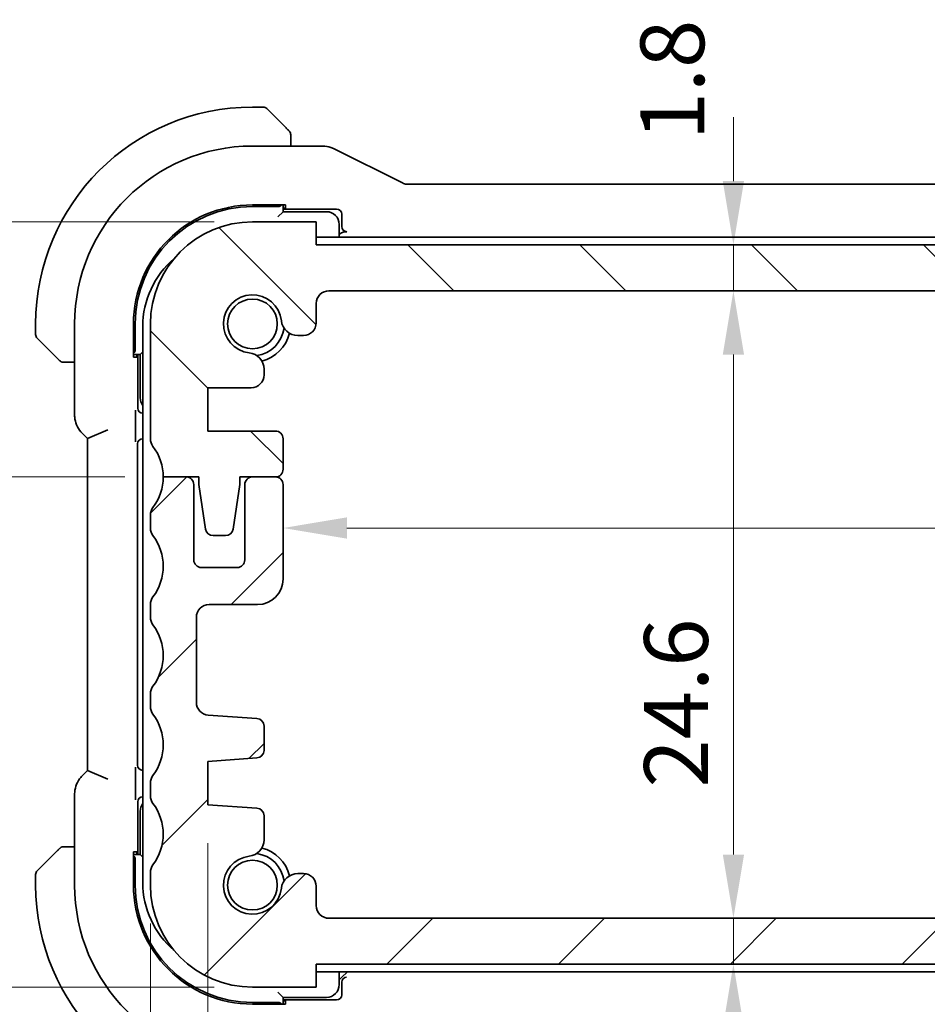
# Model space of a CAD drawing. Units: millimetres. Extents: x 14 to 2596, y 8 to 430.
# Drawn here: x 621 to 656, y 67 to 106 of the extents above; entities that cross this region are included whole.
import ezdxf

# ---------------------------------------------------------------- set-up
doc = ezdxf.new("R2010")
doc.units = ezdxf.units.MM
doc.layers.get('Defpoints').update_dxf_attribs({"lineweight": 25})
for name, color, linetype, lineweight in [('Dimension (ISO)', 7, 'Continuous', 18), ('Hatch (ISO)', 1, 'Continuous', 18), ('Visible (ISO)', 7, 'Continuous', 35)]:
    doc.layers.add(name, color=color, linetype=linetype, lineweight=lineweight)
doc.styles.add('Note Text (TK)', font='txt')
doc.dimstyles.new('Default - Method 1b (TK)', dxfattribs={"dimtxt": 2.5, "dimasz": 2.5, "dimexe": 1, "dimexo": 1.5, "dimgap": 1, "dimtad": 1, "dimtoh": 1, "dimrnd": 1e-08, "dimdsep": 46, "dimtxsty": 'Note Text (TK)', "dimcen": 0.09, "dimdle": 5, "dimclrd": 100, "dimclre": 100, "dimclrt": 7, "dimadec": 1, "dimazin": 1, "dimtfac": 1, "dimtmove": 0, "dimatfit": 3, "dimfxl": 1, "dimtolj": 1, "dimlwd": -1, "dimlwe": -1, "dimarcsym": 0})

# ---------------------------------------------------------------- blocks, each defined once
blk = doc.blocks.new('*D25')
at = {"layer": 'Defpoints', "color": 0}
for p in [(632.409, 68.146), (699.409, 68.146), (632.409, 50.146)]:
    blk.add_point(p, dxfattribs=at)
at = {"layer": 'Dimension (ISO)', "color": 100}
for p, q in [((632.409, 66.646), (632.409, 49.146)), ((699.409, 66.646), (699.409, 49.146)), ((696.909, 50.146), (634.909, 50.146))]:
    blk.add_line(p, q, dxfattribs=at)
for points in [[(634.909, 50.562), (634.909, 49.729), (632.409, 50.146)], [(696.909, 50.562), (696.909, 49.729), (699.409, 50.146)]]:
    blk.add_solid(points, dxfattribs=at)
at = {"layer": 'Dimension (ISO)', "color": 7, "insert": (664.304, 52.396), "char_height": 2.5, "attachment_point": 4, "style": 'Note Text (TK)'}
blk.add_mtext('\\A1;67', dxfattribs=at)
blk = doc.blocks.new('*D26')
at = {"layer": 'Defpoints', "color": 0}
for p in [(628.159, 75.296), (703.659, 75.296), (703.659, 40.89)]:
    blk.add_point(p, dxfattribs=at)
at = {"layer": 'Dimension (ISO)', "color": 100}
for p, q in [((628.159, 73.796), (628.159, 39.89)), ((703.659, 73.796), (703.659, 39.89)), ((630.659, 40.89), (701.159, 40.89))]:
    blk.add_line(p, q, dxfattribs=at)
for points in [[(630.659, 41.307), (630.659, 40.473), (628.159, 40.89)], [(701.159, 41.307), (701.159, 40.473), (703.659, 40.89)]]:
    blk.add_solid(points, dxfattribs=at)
at = {"layer": 'Dimension (ISO)', "color": 7, "insert": (663.025, 43.14), "char_height": 2.5, "attachment_point": 4, "style": 'Note Text (TK)'}
blk.add_mtext('\\A1;75.5', dxfattribs=at)
blk = doc.blocks.new('*D27')
at = {"layer": 'Defpoints', "color": 0}
for p in [(625.909, 72.146), (705.909, 72.146), (705.909, 31.125)]:
    blk.add_point(p, dxfattribs=at)
at = {"layer": 'Dimension (ISO)', "color": 100}
for p, q in [((625.909, 70.646), (625.909, 30.125)), ((705.909, 70.646), (705.909, 30.125)), ((628.409, 31.125), (703.409, 31.125))]:
    blk.add_line(p, q, dxfattribs=at)
for points in [[(628.409, 31.542), (628.409, 30.709), (625.909, 31.125)], [(703.409, 31.542), (703.409, 30.709), (705.909, 31.125)]]:
    blk.add_solid(points, dxfattribs=at)
at = {"layer": 'Dimension (ISO)', "color": 7, "insert": (664.24, 33.375), "char_height": 2.5, "attachment_point": 4, "style": 'Note Text (TK)'}
blk.add_mtext('\\A1;80', dxfattribs=at)
blk = doc.blocks.new('*D28')
at = {"layer": 'Defpoints', "color": 0}
for p in [(608.757, 98.146), (629.909, 98.146), (626.409, 88.146)]:
    blk.add_point(p, dxfattribs=at)
at = {"layer": 'Dimension (ISO)', "color": 100}
for p, q in [((628.409, 98.146), (607.757, 98.146)), ((608.757, 90.646), (608.757, 95.646)), ((624.909, 88.146), (607.757, 88.146))]:
    blk.add_line(p, q, dxfattribs=at)
for points in [[(608.34, 95.646), (609.173, 95.646), (608.757, 98.146)], [(608.34, 90.646), (609.173, 90.646), (608.757, 88.146)]]:
    blk.add_solid(points, dxfattribs=at)
at = {"layer": 'Dimension (ISO)', "color": 7, "insert": (606.507, 91.583), "char_height": 2.5, "attachment_point": 4, "rotation": 90, "style": 'Note Text (TK)'}
blk.add_mtext('\\A1;10', dxfattribs=at)
blk = doc.blocks.new('*D29')
at = {"layer": 'Defpoints', "color": 0}
for p in [(626.409, 88.146), (608.757, 68.146), (629.909, 68.146)]:
    blk.add_point(p, dxfattribs=at)
at = {"layer": 'Dimension (ISO)', "color": 100}
for p, q in [((624.909, 88.146), (607.757, 88.146)), ((608.757, 85.646), (608.757, 70.646)), ((628.409, 68.146), (607.757, 68.146))]:
    blk.add_line(p, q, dxfattribs=at)
for points in [[(608.34, 85.646), (609.173, 85.646), (608.757, 88.146)], [(608.34, 70.646), (609.173, 70.646), (608.757, 68.146)]]:
    blk.add_solid(points, dxfattribs=at)
at = {"layer": 'Dimension (ISO)', "color": 7, "insert": (606.507, 76.484), "char_height": 2.5, "attachment_point": 4, "rotation": 90, "style": 'Note Text (TK)'}
blk.add_mtext('\\A1;20', dxfattribs=at)
blk = doc.blocks.new('*D30')
at = {"layer": 'Defpoints', "color": 0}
for p in [(597.643, 98.146), (629.909, 98.146), (629.909, 68.146)]:
    blk.add_point(p, dxfattribs=at)
at = {"layer": 'Dimension (ISO)', "color": 100}
for p, q in [((628.409, 98.146), (596.643, 98.146)), ((597.643, 70.646), (597.643, 95.646)), ((628.409, 68.146), (596.643, 68.146))]:
    blk.add_line(p, q, dxfattribs=at)
for points in [[(597.227, 95.646), (598.06, 95.646), (597.643, 98.146)], [(597.227, 70.646), (598.06, 70.646), (597.643, 68.146)]]:
    blk.add_solid(points, dxfattribs=at)
at = {"layer": 'Dimension (ISO)', "color": 7, "insert": (595.393, 81.484), "char_height": 2.5, "attachment_point": 4, "rotation": 90, "style": 'Note Text (TK)'}
blk.add_mtext('\\A1;30', dxfattribs=at)
blk = doc.blocks.new('*D35')
at = {"layer": 'Defpoints', "color": 0}
for p in [(632.409, 97.246), (648.765, 97.246), (632.909, 95.446)]:
    blk.add_point(p, dxfattribs=at)
at = {"layer": 'Dimension (ISO)', "color": 100}
for p, q in [((648.765, 99.746), (648.765, 102.246)), ((633.909, 97.246), (649.765, 97.246)), ((648.765, 95.446), (648.765, 97.246)), ((634.409, 95.446), (649.765, 95.446)), ((648.765, 92.946), (648.765, 90.446))]:
    blk.add_line(p, q, dxfattribs=at)
for points in [[(648.349, 99.746), (649.182, 99.746), (648.765, 97.246)], [(648.349, 92.946), (649.182, 92.946), (648.765, 95.446)]]:
    blk.add_solid(points, dxfattribs=at)
at = {"layer": 'Dimension (ISO)', "color": 7, "insert": (646.37, 101.337), "char_height": 2.5, "attachment_point": 4, "rotation": 90, "style": 'Note Text (TK)'}
blk.add_mtext('\\A1;1.8', dxfattribs=at)
blk = doc.blocks.new('*D36')
at = {"layer": 'Defpoints', "color": 0}
for p in [(632.909, 95.446), (632.909, 70.846), (648.765, 70.846)]:
    blk.add_point(p, dxfattribs=at)
at = {"layer": 'Dimension (ISO)', "color": 100}
for p, q in [((634.409, 95.446), (649.765, 95.446)), ((648.765, 92.946), (648.765, 73.346)), ((634.409, 70.846), (649.765, 70.846))]:
    blk.add_line(p, q, dxfattribs=at)
for points in [[(648.349, 92.946), (649.182, 92.946), (648.765, 95.446)], [(648.349, 73.346), (649.182, 73.346), (648.765, 70.846)]]:
    blk.add_solid(points, dxfattribs=at)
at = {"layer": 'Dimension (ISO)', "color": 7, "insert": (646.515, 75.972), "char_height": 2.5, "attachment_point": 4, "rotation": 90, "style": 'Note Text (TK)'}
blk.add_mtext('\\A1;24.6', dxfattribs=at)
blk = doc.blocks.new('*D37')
at = {"layer": 'Defpoints', "color": 0}
for p in [(632.909, 70.846), (632.409, 69.046), (648.765, 69.046)]:
    blk.add_point(p, dxfattribs=at)
at = {"layer": 'Dimension (ISO)', "color": 100}
for p, q in [((648.765, 73.346), (648.765, 75.846)), ((648.765, 70.846), (648.765, 69.046)), ((633.909, 69.046), (649.765, 69.046)), ((648.765, 66.546), (648.765, 64.046))]:
    blk.add_line(p, q, dxfattribs=at)
for points in [[(648.349, 73.346), (649.182, 73.346), (648.765, 70.846)], [(648.349, 66.546), (649.182, 66.546), (648.765, 69.046)]]:
    blk.add_solid(points, dxfattribs=at)
at = {"layer": 'Dimension (ISO)', "color": 7, "insert": (646.357, 60.917), "char_height": 2.5, "attachment_point": 4, "rotation": 90, "style": 'Note Text (TK)'}
blk.add_mtext('\\A1;1.8', dxfattribs=at)
blk = doc.blocks.new('*D44')
at = {"layer": 'Defpoints', "color": 0}
for p in [(700.709, 86.145), (631.109, 85.996), (700.709, 85.996)]:
    blk.add_point(p, dxfattribs=at)
at = {"layer": 'Dimension (ISO)', "color": 100}
blk.add_line((633.609, 86.145), (698.209, 86.145), dxfattribs=at)
for points in [[(633.609, 86.562), (633.609, 85.728), (631.109, 86.145)], [(698.209, 86.562), (698.209, 85.728), (700.709, 86.145)]]:
    blk.add_solid(points, dxfattribs=at)
at = {"layer": 'Dimension (ISO)', "color": 7, "insert": (663.011, 88.395), "char_height": 2.5, "attachment_point": 4, "style": 'Note Text (TK)'}
blk.add_mtext('\\A1;69.6', dxfattribs=at)

msp = doc.modelspace()

# ---------------------------------------------------------------- hatches: boundary and pattern name
at = {"layer": 'Hatch (ISO)'}
h = msp.add_hatch(dxfattribs=at)
h.set_pattern_fill('ANSI31', color=256, scale=38.1, angle=90.00021, style=0)
h.set_pattern_definition([(135.0002, (393.75, -4), (-3.367584, -3.36761), [])])
edge = h.paths.add_edge_path()
edge.add_line((699.4089, 97.2459), (632.4089, 97.2459))
edge.add_line((632.4089, 97.2459), (632.4089, 98.1459))
edge.add_line((632.4089, 98.1459), (629.9089, 98.1459))
edge.add_ellipse((629.9089, 94.1459), major_axis=(0, 4), ratio=1, start_angle=0, end_angle=90)
edge.add_line((625.9089, 94.1459), (625.9089, 89.6459))
edge.add_ellipse((626.4089, 89.6459), major_axis=(-0.5, 0), ratio=1, start_angle=0, end_angle=36.8699)
edge.add_ellipse((624.4089, 88.1459), major_axis=(1.6, 1.2), ratio=1, start_angle=323.13114, end_angle=360, ccw=False)
edge.add_ellipse((624.409, 88.1459), major_axis=(1.9999, 0), ratio=1, start_angle=359.99896, end_angle=360, ccw=False)
edge.add_line((626.4089, 88.1459), (627.3136, 88.1459))
edge.add_line((627.3136, 88.1459), (627.8089, 88.1459))
edge.add_line((627.8089, 88.1459), (627.8089, 87.8459))
edge.add_line((627.8089, 87.8459), (628.0706, 86.1014))
edge.add_ellipse((628.3673, 86.1459), major_axis=(-0.2967, -0.0445), ratio=1, start_angle=0, end_angle=81.46923)
edge.add_line((628.3673, 85.8459), (628.8506, 85.8459))
edge.add_ellipse((628.8506, 86.1459), major_axis=(0, -0.3), ratio=1, start_angle=0, end_angle=81.46923)
edge.add_line((629.1473, 86.1014), (629.4089, 87.8459))
edge.add_line((629.4089, 87.8459), (629.4089, 88.1459))
edge.add_line((629.4089, 88.1459), (629.9043, 88.1459))
edge.add_line((629.9043, 88.1459), (630.8089, 88.1459))
edge.add_ellipse((630.8089, 88.4459), major_axis=(0, -0.3), ratio=1, start_angle=0, end_angle=0.62895)
edge.add_ellipse((630.8089, 88.4459), major_axis=(0.0033, -0.3), ratio=1, start_angle=0, end_angle=89.37105)
edge.add_line((631.1089, 88.4459), (631.1089, 89.6456))
edge.add_ellipse((630.8089, 89.6456), major_axis=(0.3, 0), ratio=1, start_angle=0, end_angle=89.99899)
edge.add_line((630.8089, 89.9456), (628.1589, 89.9456))
edge.add_line((628.1589, 89.9456), (628.1589, 91.6456))
edge.add_line((628.1589, 91.6456), (629.8627, 91.6456))
edge.add_ellipse((629.8627, 92.1456), major_axis=(0, -0.5), ratio=1, start_angle=0, end_angle=90)
edge.add_line((630.3627, 92.1456), (630.3627, 92.2656))
edge.add_line((630.3627, 92.2656), (630.3627, 92.3667))
edge.add_ellipse((629.7127, 92.3667), major_axis=(0.65, 0), ratio=1, start_angle=0, end_angle=83.70755)
edge.add_ellipse((629.9089, 94.1459), major_axis=(-0.1249, -1.1331), ratio=1, start_angle=102.5849, end_angle=360, ccw=False)
edge.add_ellipse((631.6882, 94.3421), major_axis=(-0.6461, -0.0712), ratio=1, start_angle=0, end_angle=83.70755)
edge.add_line((631.6882, 93.6921), (631.9089, 93.6921))
edge.add_ellipse((631.9089, 94.1921), major_axis=(0, -0.5), ratio=1, start_angle=0, end_angle=90)
edge.add_line((632.4089, 94.1921), (632.4089, 94.9459))
edge.add_ellipse((632.9089, 94.9459), major_axis=(-0.5, 0), ratio=1, start_angle=270, end_angle=360, ccw=False)
edge.add_line((632.9089, 95.4459), (698.9089, 95.4459))
edge.add_ellipse((698.9089, 94.9459), major_axis=(0, 0.5), ratio=1, start_angle=270, end_angle=360, ccw=False)
edge.add_line((699.4089, 94.9459), (699.4089, 94.1921))
edge.add_ellipse((699.9089, 94.1921), major_axis=(-0.5, 0), ratio=1, start_angle=0, end_angle=90)
edge.add_line((699.9089, 93.6921), (700.1297, 93.6921))
edge.add_ellipse((700.1297, 94.3421), major_axis=(0, -0.65), ratio=1, start_angle=0, end_angle=83.70755)
edge.add_ellipse((701.9089, 94.1459), major_axis=(-1.1331, 0.1249), ratio=1, start_angle=102.5849, end_angle=360, ccw=False)
edge.add_ellipse((702.1051, 92.3667), major_axis=(-0.0712, 0.6461), ratio=1, start_angle=0, end_angle=83.70755)
edge.add_line((701.4551, 92.3667), (701.4551, 92.2656))
edge.add_line((701.4551, 92.2656), (701.4551, 92.1456))
edge.add_ellipse((701.9551, 92.1456), major_axis=(-0.5, 0), ratio=1, start_angle=0, end_angle=90)
edge.add_line((701.9551, 91.6456), (703.6589, 91.6456))
edge.add_line((703.6589, 91.6456), (703.6589, 89.9456))
edge.add_line((703.6589, 89.9456), (701.0089, 89.9456))
edge.add_ellipse((701.0089, 89.6456), major_axis=(0, 0.3), ratio=1, start_angle=0, end_angle=89.99899)
edge.add_line((700.7089, 89.6456), (700.7089, 88.4459))
edge.add_ellipse((701.0089, 88.4459), major_axis=(-0.3, 0), ratio=1, start_angle=0, end_angle=89.39066)
edge.add_ellipse((701.0089, 88.4459), major_axis=(-0.0032, -0.3), ratio=1, start_angle=0, end_angle=0.60934)
edge.add_line((701.0089, 88.1459), (701.9135, 88.1459))
edge.add_line((701.9135, 88.1459), (702.4089, 88.1459))
edge.add_line((702.4089, 88.1459), (702.4089, 87.8459))
edge.add_line((702.4089, 87.8459), (702.6706, 86.1014))
edge.add_ellipse((702.9673, 86.1459), major_axis=(-0.2967, -0.0445), ratio=1, start_angle=0, end_angle=81.46923)
edge.add_line((702.9673, 85.8459), (703.4506, 85.8459))
edge.add_ellipse((703.4506, 86.1459), major_axis=(0, -0.3), ratio=1, start_angle=0, end_angle=81.46923)
edge.add_line((703.7473, 86.1014), (704.0089, 87.8459))
edge.add_line((704.0089, 87.8459), (704.0089, 88.1459))
edge.add_line((704.0089, 88.1459), (704.5044, 88.1459))
edge.add_line((704.5044, 88.1459), (705.4089, 88.1459))
edge.add_ellipse((707.409, 88.1459), major_axis=(-2, 0), ratio=1, start_angle=359.99903, end_angle=360, ccw=False)
edge.add_ellipse((707.4089, 88.1459), major_axis=(-2, 0), ratio=1, start_angle=323.13107, end_angle=360, ccw=False)
edge.add_ellipse((705.4089, 89.6459), major_axis=(0.4, -0.3), ratio=1, start_angle=0, end_angle=36.8699)
edge.add_line((705.9089, 89.6459), (705.9089, 94.1459))
edge.add_ellipse((701.9089, 94.1459), major_axis=(4, 0), ratio=1, start_angle=0, end_angle=90)
edge.add_line((701.9089, 98.1459), (699.4089, 98.1459))
edge.add_line((699.4089, 98.1459), (699.4089, 97.2459))
h = msp.add_hatch(dxfattribs=at)
h.set_pattern_fill('ANSI31', color=256, scale=38.1, style=0)
h.set_pattern_definition([(45, (393.75, -4), (-3.367596, 3.367596), [])])
edge = h.paths.add_edge_path()
edge.add_ellipse((705.4089, 86.646), major_axis=(0.5, 0), ratio=1, start_angle=0, end_angle=36.8699)
edge.add_ellipse((707.4089, 88.146), major_axis=(-1.6, -1.2), ratio=1, start_angle=323.13108, end_angle=360, ccw=False)
edge.add_ellipse((707.4089, 88.146), major_axis=(-2, 0), ratio=1, start_angle=359.99903, end_angle=360, ccw=False)
edge.add_line((705.4089, 88.146), (704.5089, 88.146))
edge.add_ellipse((704.5089, 87.846), major_axis=(0, 0.3), ratio=1, start_angle=0, end_angle=0.86046)
edge.add_ellipse((704.5089, 87.846), major_axis=(-0.0045, 0.3), ratio=1, start_angle=0, end_angle=89.13954)
edge.add_line((704.2089, 87.846), (704.2089, 84.896))
edge.add_ellipse((703.9089, 84.896), major_axis=(0.3, 0), ratio=1, start_angle=270, end_angle=360, ccw=False)
edge.add_line((703.9089, 84.596), (702.5089, 84.596))
edge.add_ellipse((702.5089, 84.896), major_axis=(0, -0.3), ratio=1, start_angle=270, end_angle=360, ccw=False)
edge.add_line((702.2089, 84.896), (702.2089, 87.846))
edge.add_ellipse((701.9089, 87.846), major_axis=(0.3, 0), ratio=1, start_angle=0, end_angle=89.13793)
edge.add_ellipse((701.9089, 87.846), major_axis=(0.0045, 0.3), ratio=1, start_angle=0, end_angle=0.86207)
edge.add_line((701.9089, 88.146), (701.0089, 88.146))
edge.add_ellipse((701.0089, 87.846), major_axis=(0, 0.3), ratio=1, start_angle=0, end_angle=0.61031)
edge.add_ellipse((701.0089, 87.846), major_axis=(-0.0032, 0.3), ratio=1, start_angle=0, end_angle=89.38969)
edge.add_line((700.7089, 87.846), (700.7089, 84.146))
edge.add_ellipse((701.7089, 84.146), major_axis=(-1, 0), ratio=1, start_angle=0, end_angle=90)
edge.add_line((701.7089, 83.146), (703.6089, 83.146))
edge.add_ellipse((703.6089, 82.646), major_axis=(0, 0.5), ratio=1, start_angle=270, end_angle=360, ccw=False)
edge.add_line((704.1089, 82.646), (704.1089, 79.3112))
edge.add_ellipse((703.6089, 79.3112), major_axis=(0.5, 0), ratio=1, start_angle=274, end_angle=360, ccw=False)
edge.add_line((703.6438, 78.8124), (701.7342, 78.6789))
edge.add_ellipse((701.7551, 78.3796), major_axis=(-0.0209, 0.2993), ratio=1, start_angle=0, end_angle=86)
edge.add_line((701.4551, 78.3796), (701.4551, 77.4298))
edge.add_ellipse((701.7551, 77.4298), major_axis=(-0.3, 0), ratio=1, start_angle=0, end_angle=86)
edge.add_line((701.7342, 77.1306), (703.6589, 76.996))
edge.add_line((703.6589, 76.996), (703.6589, 75.296))
edge.add_line((703.6589, 75.296), (701.7342, 75.1614))
edge.add_ellipse((701.7551, 74.8621), major_axis=(-0.0209, 0.2993), ratio=1, start_angle=0, end_angle=86)
edge.add_line((701.4551, 74.8621), (701.4551, 73.9251))
edge.add_ellipse((702.1051, 73.9251), major_axis=(-0.65, 0), ratio=1, start_angle=0, end_angle=83.70455)
edge.add_ellipse((701.9089, 72.1459), major_axis=(0.1249, 1.1331), ratio=1, start_angle=102.5849, end_angle=360, ccw=False)
edge.add_ellipse((700.1297, 71.9497), major_axis=(0.6461, 0.0712), ratio=1, start_angle=0, end_angle=83.70755)
edge.add_line((700.1297, 72.5997), (699.9089, 72.5997))
edge.add_ellipse((699.9089, 72.0997), major_axis=(0, 0.5), ratio=1, start_angle=0, end_angle=90)
edge.add_line((699.4089, 72.0997), (699.4089, 71.3459))
edge.add_ellipse((698.9089, 71.3459), major_axis=(0.5, 0), ratio=1, start_angle=270, end_angle=360, ccw=False)
edge.add_line((698.9089, 70.8459), (632.9089, 70.8459))
edge.add_ellipse((632.9089, 71.3459), major_axis=(0, -0.5), ratio=1, start_angle=270, end_angle=360, ccw=False)
edge.add_line((632.4089, 71.3459), (632.4089, 72.0997))
edge.add_ellipse((631.9089, 72.0997), major_axis=(0.5, 0), ratio=1, start_angle=0, end_angle=90)
edge.add_line((631.9089, 72.5997), (631.6882, 72.5997))
edge.add_ellipse((631.6882, 71.9497), major_axis=(0, 0.65), ratio=1, start_angle=0, end_angle=83.70755)
edge.add_ellipse((629.9089, 72.1459), major_axis=(1.1331, -0.1249), ratio=1, start_angle=102.5849, end_angle=360, ccw=False)
edge.add_ellipse((629.7127, 73.9251), major_axis=(0.0712, -0.6461), ratio=1, start_angle=0, end_angle=83.70455)
edge.add_line((630.3627, 73.9251), (630.3627, 74.8621))
edge.add_ellipse((630.0627, 74.8621), major_axis=(0.3, 0), ratio=1, start_angle=0, end_angle=86)
edge.add_line((630.0837, 75.1614), (628.1589, 75.296))
edge.add_line((628.1589, 75.296), (628.1589, 76.996))
edge.add_line((628.1589, 76.996), (630.0837, 77.1306))
edge.add_ellipse((630.0627, 77.4298), major_axis=(0.0209, -0.2993), ratio=1, start_angle=0, end_angle=86)
edge.add_line((630.3627, 77.4298), (630.3627, 78.3796))
edge.add_ellipse((630.0627, 78.3796), major_axis=(0.3, 0), ratio=1, start_angle=0, end_angle=86)
edge.add_line((630.0837, 78.6789), (628.1741, 78.8124))
edge.add_ellipse((628.2089, 79.3112), major_axis=(-0.0349, -0.4988), ratio=1, start_angle=274, end_angle=360, ccw=False)
edge.add_line((627.7089, 79.3112), (627.7089, 82.646))
edge.add_ellipse((628.2089, 82.646), major_axis=(-0.5, 0), ratio=1, start_angle=270, end_angle=360, ccw=False)
edge.add_line((628.2089, 83.146), (630.1089, 83.146))
edge.add_ellipse((630.1089, 84.146), major_axis=(0, -1), ratio=1, start_angle=0, end_angle=90)
edge.add_line((631.1089, 84.146), (631.1089, 87.846))
edge.add_ellipse((630.8089, 87.846), major_axis=(0.3, 0), ratio=1, start_angle=0, end_angle=89.37012)
edge.add_ellipse((630.8089, 87.846), major_axis=(0.0033, 0.3), ratio=1, start_angle=0, end_angle=0.62988)
edge.add_line((630.8089, 88.146), (629.9089, 88.146))
edge.add_ellipse((629.9089, 87.846), major_axis=(0, 0.3), ratio=1, start_angle=0, end_angle=0.89049)
edge.add_ellipse((629.9089, 87.846), major_axis=(-0.0047, 0.3), ratio=1, start_angle=0, end_angle=89.10951)
edge.add_line((629.6089, 87.846), (629.6089, 84.896))
edge.add_ellipse((629.3089, 84.896), major_axis=(0.3, 0), ratio=1, start_angle=270, end_angle=360, ccw=False)
edge.add_line((629.3089, 84.596), (627.9089, 84.596))
edge.add_ellipse((627.9089, 84.896), major_axis=(0, -0.3), ratio=1, start_angle=270, end_angle=360, ccw=False)
edge.add_line((627.6089, 84.896), (627.6089, 87.846))
edge.add_ellipse((627.3089, 87.846), major_axis=(0.3, 0), ratio=1, start_angle=0, end_angle=89.10906)
edge.add_ellipse((627.3089, 87.846), major_axis=(0.0047, 0.3), ratio=1, start_angle=0, end_angle=0.89094)
edge.add_line((627.3089, 88.146), (626.4089, 88.146))
edge.add_ellipse((624.4089, 88.146), major_axis=(2.0001, 0), ratio=1, start_angle=359.99896, end_angle=360, ccw=False)
edge.add_ellipse((624.4089, 88.146), major_axis=(2, 0), ratio=1, start_angle=323.13115, end_angle=360, ccw=False)
edge.add_ellipse((626.4089, 86.646), major_axis=(-0.4, 0.3), ratio=1, start_angle=0, end_angle=36.8699)
edge.add_line((625.9089, 86.646), (625.9089, 86.146))
edge.add_ellipse((626.4089, 86.146), major_axis=(-0.5, 0), ratio=1, start_angle=0, end_angle=36.8699)
edge.add_ellipse((624.4089, 84.646), major_axis=(1.6, 1.2), ratio=1, start_angle=286.2602, end_angle=360, ccw=False)
edge.add_ellipse((626.4089, 83.146), major_axis=(-0.4, 0.3), ratio=1, start_angle=0, end_angle=36.8699)
edge.add_line((625.9089, 83.146), (625.9089, 82.646))
edge.add_ellipse((626.4089, 82.646), major_axis=(-0.5, 0), ratio=1, start_angle=0, end_angle=36.8699)
edge.add_ellipse((624.4089, 81.146), major_axis=(1.6, 1.2), ratio=1, start_angle=286.2602, end_angle=360, ccw=False)
edge.add_ellipse((626.4089, 79.646), major_axis=(-0.4, 0.3), ratio=1, start_angle=0, end_angle=36.8699)
edge.add_line((625.9089, 79.646), (625.9089, 79.1455))
edge.add_ellipse((626.4089, 79.1457), major_axis=(-0.5, -0.0002), ratio=1, start_angle=0, end_angle=36.84162)
edge.add_ellipse((624.4089, 77.6457), major_axis=(1.6, 1.2), ratio=1, start_angle=286.2602, end_angle=360, ccw=False)
edge.add_ellipse((626.4089, 76.1457), major_axis=(-0.4, 0.3), ratio=1, start_angle=0, end_angle=36.8699)
edge.add_line((625.9089, 76.1457), (625.9089, 75.6457))
edge.add_ellipse((626.4089, 75.6457), major_axis=(-0.5, 0), ratio=1, start_angle=0, end_angle=36.8699)
edge.add_ellipse((624.4089, 74.1457), major_axis=(1.6, 1.2), ratio=1, start_angle=286.2602, end_angle=360, ccw=False)
edge.add_ellipse((626.4089, 72.6457), major_axis=(-0.4, 0.3), ratio=1, start_angle=0, end_angle=36.8699)
edge.add_line((625.9089, 72.6457), (625.9089, 72.1457))
edge.add_ellipse((629.9089, 72.1457), major_axis=(-4, 0), ratio=1, start_angle=0, end_angle=90)
edge.add_line((629.9089, 68.1457), (632.4089, 68.1457))
edge.add_line((632.4089, 68.1457), (632.4089, 69.0457))
edge.add_line((632.4089, 69.0457), (699.4089, 69.0457))
edge.add_line((699.4089, 69.0457), (699.4089, 68.1457))
edge.add_line((699.4089, 68.1457), (701.9089, 68.1457))
edge.add_ellipse((701.9089, 72.1457), major_axis=(0, -4), ratio=1, start_angle=0, end_angle=90)
edge.add_line((705.9089, 72.1457), (705.9089, 72.6457))
edge.add_ellipse((705.4089, 72.6457), major_axis=(0.5, 0), ratio=1, start_angle=0, end_angle=36.8699)
edge.add_ellipse((707.4089, 74.1457), major_axis=(-1.6, -1.2), ratio=1, start_angle=286.2602, end_angle=360, ccw=False)
edge.add_ellipse((705.4089, 75.6457), major_axis=(0.4, -0.3), ratio=1, start_angle=0, end_angle=36.8699)
edge.add_line((705.9089, 75.6457), (705.9089, 76.1457))
edge.add_ellipse((705.4089, 76.1457), major_axis=(0.5, 0), ratio=1, start_angle=0, end_angle=36.8699)
edge.add_ellipse((707.4089, 77.6457), major_axis=(-1.6, -1.2), ratio=1, start_angle=286.2602, end_angle=360, ccw=False)
edge.add_ellipse((705.4089, 79.1457), major_axis=(0.4, -0.3), ratio=1, start_angle=0, end_angle=36.84162)
edge.add_line((705.9089, 79.1455), (705.9089, 79.646))
edge.add_ellipse((705.4089, 79.646), major_axis=(0.5, 0), ratio=1, start_angle=0, end_angle=36.8699)
edge.add_ellipse((707.4089, 81.146), major_axis=(-1.6, -1.2), ratio=1, start_angle=286.2602, end_angle=360, ccw=False)
edge.add_ellipse((705.4089, 82.646), major_axis=(0.4, -0.3), ratio=1, start_angle=0, end_angle=36.8699)
edge.add_line((705.9089, 82.646), (705.9089, 83.146))
edge.add_ellipse((705.4089, 83.146), major_axis=(0.5, 0), ratio=1, start_angle=0, end_angle=36.8699)
edge.add_ellipse((707.4089, 84.646), major_axis=(-1.6, -1.2), ratio=1, start_angle=286.2602, end_angle=360, ccw=False)
edge.add_ellipse((705.4089, 86.146), major_axis=(0.4, -0.3), ratio=1, start_angle=0, end_angle=36.8699)
edge.add_line((705.9089, 86.146), (705.9089, 86.646))

# ---------------------------------------------------------------- linework, layer by layer
at = {"layer": 'Visible (ISO)'}
for p, q in [((630.3261, 102.6459), (629.9089, 102.6459)), ((630.4675, 102.5874), (631.1612, 101.8936)), ((631.4089, 101.1175), (631.4089, 101.3916)), ((632.6662, 101.1175), (629.9089, 101.1175)), ((635.7968, 99.6702), (633.1133, 101.0119)), ((695.7978, 99.6175), (636.0201, 99.6175)), ((629.9089, 98.8101), (631.2089, 98.8101)), ((631.1089, 98.5459), (631.1089, 98.8101)), ((631.2089, 98.8101), (631.2089, 98.6843)), ((629.9089, 98.7459), (630.9089, 98.7459)), ((631.1089, 98.5459), (630.9089, 98.3459)), ((631.2089, 98.6843), (631.1089, 98.6843)), ((631.1089, 98.6459), (633.2091, 98.6459)), ((632.8089, 98.5459), (631.1089, 98.5459)), ((633.4089, 98.4461), (633.4089, 97.9598)), ((632.4089, 98.1459), (629.9089, 98.1459)), ((632.4089, 97.2459), (632.4089, 98.1459)), ((633.3089, 97.5459), (633.3089, 98.0459)), ((633.6088, 97.7599), (633.5579, 97.7599)), ((665.9089, 97.5459), (632.4089, 97.5459)), ((699.4089, 97.2459), (632.4089, 97.2459)), ((632.9089, 95.4459), (698.9089, 95.4459)), ((632.4089, 94.1921), (632.4089, 94.9459)), ((621.4089, 94.1459), (621.4089, 93.7288)), ((622.9374, 94.1459), (622.9374, 90.5719)), ((625.2448, 92.8459), (625.2448, 94.1459)), ((625.3089, 93.1459), (625.3089, 94.1459)), ((625.6089, 94.0459), (625.6089, 72.2459)), ((625.9089, 94.1459), (625.9089, 89.6459)), ((622.1612, 92.8936), (621.4675, 93.5874)), ((631.6882, 93.6921), (631.9089, 93.6921)), ((625.6089, 93.0459), (625.5089, 92.9459)), ((622.6633, 92.6459), (622.9374, 92.6459)), ((625.2448, 92.9459), (625.5089, 92.9459)), ((625.3705, 92.8459), (625.2448, 92.8459)), ((625.3705, 92.9459), (625.3705, 92.8459)), ((625.4089, 90.8458), (625.4089, 92.9459)), ((625.5089, 92.9459), (625.5089, 91.2459)), ((630.3627, 92.2656), (630.3627, 92.3667)), ((630.3627, 92.1456), (630.3627, 92.2656)), ((628.1589, 89.9456), (628.1589, 91.6456)), ((628.1589, 91.6456), (629.8627, 91.6456)), ((625.3181, 89.8687), (625.3181, 90.4197)), ((625.6089, 90.6459), (625.6088, 90.6459)), ((624.2374, 89.9891), (623.4374, 89.6577)), ((630.8089, 89.9456), (628.1589, 89.9456)), ((623.2302, 89.8648), (623.4374, 89.6577)), ((623.4374, 89.6577), (623.4374, 76.6342)), ((625.6053, 89.6459), (625.6089, 89.6459)), ((631.1089, 88.4459), (631.1089, 89.6456)), ((625.4054, 76.8458), (625.4054, 89.4461)), ((627.3089, 88.146), (626.4089, 88.146)), ((626.4089, 88.1459), (627.8089, 88.1459)), ((627.8089, 88.1459), (627.8089, 87.8459)), ((629.4089, 87.8459), (629.4089, 88.1459)), ((629.4089, 88.1459), (630.8089, 88.1459)), ((630.8089, 88.146), (629.9089, 88.146)), ((627.6089, 84.896), (627.6089, 87.846)), ((627.8089, 87.8459), (628.0706, 86.1014)), ((629.1473, 86.1014), (629.4089, 87.8459)), ((629.6089, 87.846), (629.6089, 84.896)), ((631.1089, 84.146), (631.1089, 87.846)), ((625.9089, 86.646), (625.9089, 86.146)), ((628.3673, 85.8459), (628.8506, 85.8459)), ((629.3089, 84.596), (627.9089, 84.596)), ((625.9089, 83.146), (625.9089, 82.646)), ((628.2089, 83.146), (630.1089, 83.146)), ((627.7089, 79.3112), (627.7089, 82.646)), ((625.9089, 79.646), (625.9089, 79.1455)), ((630.0837, 78.6789), (628.1741, 78.8124)), ((630.3627, 77.4298), (630.3627, 78.3796)), ((628.1589, 76.996), (630.0837, 77.1306)), ((628.1589, 75.296), (628.1589, 76.996)), ((623.4374, 76.6342), (623.2302, 76.427)), ((624.2374, 76.3028), (623.4374, 76.6342)), ((625.3181, 75.8338), (625.3181, 76.4232)), ((625.6089, 76.6459), (625.6053, 76.6459)), ((625.9089, 76.1457), (625.9089, 75.6457)), ((622.9374, 75.72), (622.9374, 72.1459)), ((625.4089, 73.3459), (625.4089, 75.4076)), ((625.6088, 75.6075), (625.6089, 75.6075)), ((630.0837, 75.1614), (628.1589, 75.296)), ((625.5089, 75.0459), (625.5089, 73.3459)), ((630.3627, 73.9251), (630.3627, 74.8621)), ((621.4675, 72.7045), (622.1612, 73.3982)), ((622.9374, 73.6459), (622.6633, 73.6459)), ((625.2448, 72.1459), (625.2448, 73.4459)), ((625.2448, 73.4459), (625.3705, 73.4459)), ((625.5089, 73.3459), (625.2448, 73.3459)), ((625.3705, 73.4459), (625.3705, 73.3459)), ((625.5089, 73.3459), (625.6089, 73.2459)), ((625.3089, 72.1459), (625.3089, 73.1459)), ((621.4089, 72.5631), (621.4089, 72.1459)), ((625.9089, 72.6457), (625.9089, 72.1457)), ((631.9089, 72.5997), (631.6882, 72.5997)), ((632.4089, 71.3459), (632.4089, 72.0997)), ((698.9089, 70.8459), (632.9089, 70.8459)), ((632.4089, 68.1457), (632.4089, 69.0457)), ((632.4089, 69.0457), (699.4089, 69.0457)), ((632.4089, 68.7459), (665.9089, 68.7459)), ((633.3089, 68.2459), (633.3089, 68.7459)), ((633.616, 68.7391), (633.4162, 68.5392)), ((633.4157, 68.5387), (633.3089, 68.432)), ((633.4089, 68.3321), (633.4089, 67.8458)), ((633.4157, 68.5387), (633.4162, 68.5392)), ((629.9089, 68.1457), (632.4089, 68.1457)), ((630.9089, 67.9459), (631.1089, 67.7459)), ((630.9089, 67.5459), (629.9089, 67.5459)), ((631.1089, 67.4818), (631.1089, 67.7459)), ((631.1089, 67.7459), (632.8089, 67.7459)), ((633.2091, 67.6459), (631.1089, 67.6459)), ((631.1089, 67.6075), (631.2089, 67.6075)), ((631.2089, 67.6075), (631.2089, 67.4818)), ((631.2089, 67.4818), (629.9089, 67.4818))]:
    msp.add_line(p, q, dxfattribs=at)
for centre in [(629.9089, 94.1459), (629.9089, 72.1459)]:
    msp.add_circle(centre, 0.9739, dxfattribs=at)
for centre, radius, start, end in [((629.9089, 94.1459), 8.5, 90, 180), ((630.3261, 102.4459), 0.2, 45, 90), ((631.2089, 101.5631), 0.2, 22.5, 45), ((631.2089, 101.5631), 0.2, 0, 22.5), ((629.9089, 94.1459), 6.9716, 90, 180), ((629.9089, 94.1459), 4.6641, 90, 180), ((629.9089, 94.1459), 4.6, 90, 180), ((632.8089, 98.0459), 0.5, 0, 90), ((629.9089, 94.1459), 4, 90, 180), ((629.1089, 94.0459), 3.5, 130.44409, 180), ((632.9089, 94.9459), 0.5, 90, 180), ((629.9089, 94.1459), 1.14, 6.29245, 263.70755), ((631.6882, 94.3421), 0.65, 186.29245, 270), ((631.9089, 94.1921), 0.5, 270, 0), ((629.9089, 94.1459), 1.25, 277.59973, 352.39999), ((621.6089, 93.7288), 0.2, 180, 225), ((629.9089, 94.1459), 1.5, 284.15653, 345.84331), ((622.4918, 92.8459), 0.2, 225, 247.42191), ((622.4918, 92.8459), 0.2, 247.5, 270), ((629.7127, 92.3667), 0.65, 0, 83.70755), ((629.8627, 92.1456), 0.5, 270, 0), ((626.0089, 91.2459), 0.5, 180, 216.8699), ((630.8089, 89.6456), 0.3, 0, 89.99899), ((626.4089, 89.6459), 0.5, 180, 216.8699), ((624.4089, 88.1459), 2, 0, 36.8699), ((630.8089, 88.4459), 0.3, 270, 0), ((624.4089, 88.146), 2, 323.13011, 0), ((627.3089, 87.846), 0.3, 0, 90), ((629.9089, 87.846), 0.3, 90, 180), ((630.8089, 87.846), 0.3, 0, 90), ((626.4089, 86.646), 0.5, 143.13011, 180), ((626.4089, 86.146), 0.5, 180, 216.8699), ((628.3673, 86.1459), 0.3, 188.53077, 270), ((628.8506, 86.1459), 0.3, 270, 351.46924), ((624.4089, 84.646), 2, 323.1301, 36.8699), ((627.9089, 84.896), 0.3, 180, 270), ((629.3089, 84.896), 0.3, 270, 0), ((630.1089, 84.146), 1, 270, 0), ((626.4089, 83.146), 0.5, 143.1301, 180), ((628.2089, 82.646), 0.5, 90, 180), ((626.4089, 82.646), 0.5, 180, 216.8699), ((624.4089, 81.146), 2, 323.13011, 36.8699), ((626.4089, 79.646), 0.5, 143.13011, 180), ((626.4089, 79.1457), 0.5, 180.02827, 216.8699), ((628.2089, 79.3112), 0.5, 180, 266), ((624.4089, 77.6457), 2, 323.1301, 36.8699), ((630.0627, 78.3796), 0.3, 0, 86), ((630.0627, 77.4298), 0.3, 274, 0), ((626.4089, 76.1457), 0.5, 143.1301, 180), ((626.0089, 75.0459), 0.5, 143.1301, 180), ((626.4089, 75.6457), 0.5, 180, 216.8699), ((624.4089, 74.1457), 2, 323.1301, 36.8699), ((630.0627, 74.8621), 0.3, 0, 86), ((629.7127, 73.9251), 0.65, 276.29245, 359.997), ((622.4918, 73.4459), 0.2, 112.5, 135), ((622.4918, 73.4459), 0.2, 90, 112.5), ((629.9089, 72.1459), 1.25, 7.59989, 82.40012), ((629.9089, 72.1459), 1.5, 14.1566, 75.84341), ((629.9089, 72.1459), 1.14, 96.29245, 353.70755), ((621.6089, 72.5631), 0.2, 135, 180), ((626.4089, 72.6457), 0.5, 143.1301, 180), ((631.6882, 71.9497), 0.65, 90, 173.70755), ((631.9089, 72.0997), 0.5, 0, 90), ((629.1089, 72.2459), 3.5, 180, 229.54297), ((629.9089, 72.1459), 8.5, 180, 270), ((629.9089, 72.1459), 6.9716, 180, 270), ((629.9089, 72.1459), 4.6641, 180, 270), ((629.9089, 72.1459), 4.6, 180, 270), ((629.9089, 72.1457), 4, 180, 270), ((632.9089, 71.3459), 0.5, 180, 270), ((632.8089, 68.2459), 0.5, 270, 0)]:
    msp.add_arc(centre, radius, start, end, dxfattribs=at)
for centre, major_axis, ratio, start_param, end_param in [((630.9089, 98.9391), (0.2, 0), 0.9656888, 4.712389, 5.5517083), ((633.2088, 98.4458), (0.1416, 0.1416), 0.9987828, 5.4983961, 7.0679745), ((633.6091, 97.96), (-0.1416, -0.1416), 0.9987828, 5.4983961, 7.0679745), ((625.1158, 93.1459), (0, -0.2), 0.9656888, 0.731477, 1.5707963), ((625.6091, 90.8461), (-0.1416, -0.1416), 0.9987828, 5.4983961, 7.0679745), ((625.6056, 89.4458), (-0.1416, 0.1416), 0.9987828, 5.4983961, 7.0679745), ((625.6056, 76.8461), (-0.1416, -0.1416), 0.9987828, 5.4983961, 7.0679745), ((625.6091, 75.4074), (-0.1416, 0.1416), 0.9987828, 5.4983961, 7.0679745), ((625.1158, 73.1459), (0, 0.2), 0.9656888, 4.712389, 5.5517083), ((633.6091, 68.3318), (-0.1416, 0.1416), 0.9987828, 0.7511006, 0.7847892), ((633.6021, 68.3388), (-0.0771, -0.1861), 0.9518333, 3.5520495, 5.0879393), ((630.9089, 67.3528), (0.2, 0), 0.9656888, 0.731477, 1.5707963), ((633.2088, 67.8461), (0.1416, -0.1416), 0.9987828, 5.4983961, 7.0679745)]:
    msp.add_ellipse(centre, major_axis=major_axis, ratio=ratio, start_param=start_param, end_param=end_param, dxfattribs=at)
for points, knots in [([(631.2973, 101.7576), (631.2893, 101.7656), (631.2806, 101.7742), (631.2713, 101.7836), (631.2622, 101.7926), (631.2525, 101.8023), (631.2424, 101.8125), (631.2329, 101.822), (631.2232, 101.8316), (631.2139, 101.841), (631.2044, 101.8505), (631.1951, 101.8597), (631.1863, 101.8685), (631.1775, 101.8774), (631.1691, 101.8858), (631.1612, 101.8936)], [0.5, 0.5, 0.5, 0.5, 0.60524772, 0.60524772, 0.60524772, 0.707891, 0.707891, 0.707891, 0.80414857, 0.80414857, 0.80414857, 0.90207429, 0.90207429, 0.90207429, 1, 1, 1, 1]), ([(631.3504, 101.7045), (631.3503, 101.7046), (631.3502, 101.7046), (631.3474, 101.7075), (631.3446, 101.7103), (631.339, 101.7159), (631.3306, 101.7242), (631.3217, 101.7331), (631.3098, 101.7451), (631.2973, 101.7576)], [0, 0, 0, 0, 0.16464555, 0.16464555, 0.16464555, 0.3268563, 0.3268563, 0.3268563, 0.5, 0.5, 0.5, 0.5]), ([(631.4089, 101.5179), (631.4089, 101.5294), (631.4089, 101.5392), (631.4089, 101.5465), (631.4089, 101.5536), (631.4089, 101.5582), (631.4089, 101.5606), (631.4089, 101.5609), (631.4089, 101.5611), (631.4089, 101.5613), (631.4089, 101.563), (631.4089, 101.563), (631.4089, 101.5631)], [0.5, 0.5, 0.5, 0.5, 0.6699894, 0.6699894, 0.6699894, 0.83656608, 0.83656608, 0.83656608, 0.85622576, 0.85622576, 0.85622576, 1, 1, 1, 1]), ([(631.4089, 101.3916), (631.4089, 101.3996), (631.4089, 101.4078), (631.4089, 101.4165), (631.4089, 101.425), (631.4089, 101.4339), (631.4089, 101.4429), (631.4089, 101.452), (631.4089, 101.4611), (631.4089, 101.4699), (631.4089, 101.4789), (631.4089, 101.4874), (631.4089, 101.4954), (631.4089, 101.5036), (631.4089, 101.5111), (631.4089, 101.5179)], [0, 0, 0, 0, 0.10026775, 0.10026775, 0.10026775, 0.19847065, 0.19847065, 0.19847065, 0.29651622, 0.29651622, 0.29651622, 0.39628078, 0.39628078, 0.39628078, 0.5, 0.5, 0.5, 0.5]), ([(632.6662, 101.1175), (632.7725, 101.1175), (632.8801, 101.0999), (633.0263, 101.0515), (633.0707, 101.0333), (633.1133, 101.0119)], [0, 0, 0, 0, 0.0318976, 0.0318976, 0.046207247, 0.046207247, 0.046207247, 0.046207247]), ([(635.7968, 99.6702), (635.8443, 99.6464), (635.8963, 99.6302), (635.9724, 99.6192), (635.9963, 99.6175), (636.0201, 99.6175)], [0, 0, 0, 0, 0.015932324, 0.015932324, 0.023070925, 0.023070925, 0.023070925, 0.023070925]), ([(633.5577, 97.7599), (633.5352, 97.7599), (633.5127, 97.7569), (633.4612, 97.7447), (633.4171, 97.7303), (633.3442, 97.682), (633.3262, 97.6683), (633.3089, 97.6539)], [-0.049119445, -0.049119445, -0.049119445, -0.049119445, -0.035877645, -0.035877645, -0.01807563, -0.01807563, -0.011921431, -0.011921431, -0.011921431, -0.011921431]), ([(622.1612, 92.8936), (622.1669, 92.888), (622.1725, 92.8823), (622.1785, 92.8764), (622.1844, 92.8704), (622.1907, 92.8642), (622.1973, 92.8576), (622.2038, 92.8511), (622.2107, 92.8442), (622.2176, 92.8372), (622.2246, 92.8302), (622.2318, 92.8231), (622.2388, 92.8161), (622.2459, 92.809), (622.2528, 92.802), (622.2596, 92.7953), (622.2663, 92.7886), (622.2728, 92.7821), (622.279, 92.7759), (622.2852, 92.7697), (622.2911, 92.7637), (622.2968, 92.7581)], [0, 0, 0, 0, 0.071275, 0.071275, 0.071275, 0.14246065, 0.14246065, 0.14246065, 0.21364074, 0.21364074, 0.21364074, 0.28489899, 0.28489899, 0.28489899, 0.35632005, 0.35632005, 0.35632005, 0.42799051, 0.42799051, 0.42799051, 0.5, 0.5, 0.5, 0.5]), ([(622.2968, 92.7581), (622.3024, 92.7525), (622.3078, 92.7471), (622.3128, 92.742), (622.3178, 92.7371), (622.3224, 92.7325), (622.3265, 92.7284), (622.3306, 92.7243), (622.3341, 92.7207), (622.3371, 92.7178), (622.3401, 92.7148), (622.3425, 92.7124), (622.3443, 92.7105), (622.346, 92.7088), (622.3472, 92.7076), (622.3481, 92.7067), (622.3492, 92.7057), (622.3498, 92.705), (622.3501, 92.7048), (622.3504, 92.7045), (622.3504, 92.7045), (622.3504, 92.7045)], [0.5, 0.5, 0.5, 0.5, 0.57172447, 0.57172447, 0.57172447, 0.6426242, 0.6426242, 0.6426242, 0.71336021, 0.71336021, 0.71336021, 0.78457822, 0.78457822, 0.78457822, 0.85049403, 0.85049403, 0.85049403, 0.92879556, 0.92879556, 0.92879556, 1, 1, 1, 1]), ([(622.4918, 92.6459), (622.4918, 92.6459), (622.4918, 92.6459), (622.492, 92.6459), (622.4922, 92.6459), (622.4927, 92.6459), (622.4935, 92.6459), (622.4943, 92.6459), (622.4954, 92.6459), (622.497, 92.6459), (622.4986, 92.6459), (622.5006, 92.6459), (622.503, 92.6459), (622.5055, 92.6459), (622.5083, 92.6459), (622.5116, 92.6459), (622.515, 92.6459), (622.5187, 92.6459), (622.5229, 92.6459), (622.5271, 92.6459), (622.5317, 92.6459), (622.5366, 92.6459)], [0, 0, 0, 0, 0.07187067, 0.07187067, 0.07187067, 0.14250295, 0.14250295, 0.14250295, 0.21256871, 0.21256871, 0.21256871, 0.28268769, 0.28268769, 0.28268769, 0.35348445, 0.35348445, 0.35348445, 0.42564648, 0.42564648, 0.42564648, 0.5, 0.5, 0.5, 0.5]), ([(622.5366, 92.6459), (622.5424, 92.6459), (622.5488, 92.6459), (622.5555, 92.6459), (622.5621, 92.6459), (622.5692, 92.6459), (622.5764, 92.6459), (622.5836, 92.6459), (622.591, 92.6459), (622.5984, 92.6459), (622.6057, 92.6459), (622.6131, 92.6459), (622.6205, 92.6459), (622.6221, 92.6459), (622.6237, 92.6459), (622.6253, 92.6459), (622.6311, 92.6459), (622.6368, 92.6459), (622.6424, 92.6459), (622.6496, 92.6459), (622.6565, 92.6459), (622.6633, 92.6459)], [0.5, 0.5, 0.5, 0.5, 0.58502424, 0.58502424, 0.58502424, 0.66947181, 0.66947181, 0.66947181, 0.75324782, 0.75324782, 0.75324782, 0.83626522, 0.83626522, 0.83626522, 0.85443497, 0.85443497, 0.85443497, 0.91835525, 0.91835525, 0.91835525, 1, 1, 1, 1]), ([(625.3181, 90.4199), (625.3181, 90.4422), (625.3182, 90.4645), (625.3189, 90.5414), (625.3198, 90.5867), (625.3217, 90.6697), (625.3233, 90.7161), (625.3249, 90.7611), (625.3249, 90.7614), (625.3249, 90.7618)], [0, 0, 0, 0, 0.006703313, 0.006703313, 0.023685663, 0.023685663, 0.057472874, 0.057472874, 0.0577341, 0.0577341, 0.0577341, 0.0577341]), ([(623.2302, 89.8649), (623.1572, 89.9378), (623.0955, 90.0237), (623.0006, 90.2095), (622.9668, 90.3121), (622.9417, 90.4676), (622.9374, 90.5198), (622.9374, 90.5719)], [0, 0, 0, 0, 0.030965026, 0.030965026, 0.062597376, 0.062597376, 0.078216965, 0.078216965, 0.078216965, 0.078216965]), ([(625.3249, 89.5266), (625.3249, 89.527), (625.3249, 89.5273), (625.3233, 89.5722), (625.3217, 89.6187), (625.3198, 89.7017), (625.3189, 89.747), (625.3182, 89.8239), (625.3181, 89.8462), (625.3181, 89.8685)], [-0.000146812, -0.000146812, -0.000146812, -0.000146812, 0, 0, 0.018989647, 0.018989647, 0.028532424, 0.028532424, 0.032298902, 0.032298902, 0.032298902, 0.032298902]), ([(622.9374, 75.72), (622.9374, 75.8232), (622.9544, 75.9276), (623.0187, 76.1261), (623.0673, 76.2225), (623.1595, 76.3502), (623.1934, 76.3902), (623.2302, 76.427)], [0, 0, 0, 0, 0.030965026, 0.030965026, 0.062597376, 0.062597376, 0.078216965, 0.078216965, 0.078216965, 0.078216965]), ([(625.3181, 76.4233), (625.3181, 76.4457), (625.3182, 76.468), (625.3189, 76.5449), (625.3198, 76.5902), (625.3217, 76.6732), (625.3233, 76.7196), (625.3249, 76.7646), (625.3249, 76.7649), (625.3249, 76.7652)], [0, 0, 0, 0, 0.006703446, 0.006703446, 0.023687351, 0.023687351, 0.057484465, 0.057484465, 0.057745756, 0.057745756, 0.057745756, 0.057745756]), ([(625.3249, 75.4917), (625.3249, 75.492), (625.3249, 75.4924), (625.3233, 75.5373), (625.3217, 75.5837), (625.3198, 75.6668), (625.3189, 75.7121), (625.3182, 75.7889), (625.3181, 75.8113), (625.3181, 75.8336)], [-0.000146814, -0.000146814, -0.000146814, -0.000146814, 0, 0, 0.01898902, 0.01898902, 0.028533473, 0.028533473, 0.032300892, 0.032300892, 0.032300892, 0.032300892]), ([(622.2973, 73.5343), (622.2893, 73.5263), (622.2806, 73.5176), (622.2713, 73.5083), (622.2622, 73.4992), (622.2525, 73.4895), (622.2424, 73.4794), (622.2329, 73.4698), (622.2232, 73.4602), (622.2139, 73.4509), (622.2044, 73.4414), (622.1951, 73.4321), (622.1863, 73.4233), (622.1775, 73.4145), (622.1691, 73.4061), (622.1612, 73.3982)], [0.5, 0.5, 0.5, 0.5, 0.60524772, 0.60524772, 0.60524772, 0.707891, 0.707891, 0.707891, 0.80414857, 0.80414857, 0.80414857, 0.90207429, 0.90207429, 0.90207429, 1, 1, 1, 1]), ([(622.3504, 73.5874), (622.3503, 73.5873), (622.3502, 73.5872), (622.3474, 73.5844), (622.3446, 73.5815), (622.339, 73.576), (622.3306, 73.5676), (622.3217, 73.5587), (622.3098, 73.5468), (622.2973, 73.5343)], [0, 0, 0, 0, 0.16464555, 0.16464555, 0.16464555, 0.3268563, 0.3268563, 0.3268563, 0.5, 0.5, 0.5, 0.5]), ([(622.537, 73.6459), (622.5255, 73.6459), (622.5157, 73.6459), (622.5084, 73.6459), (622.5013, 73.6459), (622.4967, 73.6459), (622.4943, 73.6459), (622.494, 73.6459), (622.4938, 73.6459), (622.4935, 73.6459), (622.4919, 73.6459), (622.4918, 73.6459), (622.4918, 73.6459)], [0.5, 0.5, 0.5, 0.5, 0.6699894, 0.6699894, 0.6699894, 0.83656608, 0.83656608, 0.83656608, 0.85622576, 0.85622576, 0.85622576, 1, 1, 1, 1]), ([(622.6633, 73.6459), (622.6553, 73.6459), (622.6471, 73.6459), (622.6384, 73.6459), (622.6299, 73.6459), (622.621, 73.6459), (622.6119, 73.6459), (622.6029, 73.6459), (622.5938, 73.6459), (622.585, 73.6459), (622.576, 73.6459), (622.5674, 73.6459), (622.5595, 73.6459), (622.5513, 73.6459), (622.5438, 73.6459), (622.537, 73.6459)], [0, 0, 0, 0, 0.10026775, 0.10026775, 0.10026775, 0.19847065, 0.19847065, 0.19847065, 0.29651622, 0.29651622, 0.29651622, 0.39628078, 0.39628078, 0.39628078, 0.5, 0.5, 0.5, 0.5])]:
    msp.add_open_spline(points, degree=3, knots=knots, dxfattribs=at)

# ---------------------------------------------------------------- dimensions: what is measured, and where the dimension line sits
at = {"layer": 'Dimension (ISO)', "color": 100}
for base, p1, p2, angle, override, picture, middle in [((648.7652, 97.2459), (632.9089, 95.4459), (632.4089, 97.2459), 90, {"dimtoh": 0, "dimtmove": 2, "dimatfit": 1}, '*D35', (646.3702, 103.2479)), ((597.6435, 98.1459), (629.9089, 68.1457), (629.9089, 98.1459), 90, {"dimtoh": 0, "dimdec": 2, "dimtp": 0, "dimtm": 0, "dimtdec": 2, "dimtofl": 0, "dimatfit": 1}, '*D30', (597.6435, 83.1458)), ((608.7566, 98.1459), (626.4089, 88.146), (629.9089, 98.1459), 90, {"dimtoh": 0, "dimatfit": 1}, '*D28', (608.7566, 93.1459)), ((648.7652, 70.8459), (632.9089, 95.4459), (632.9089, 70.8459), 90, {"dimtoh": 0, "dimdec": 2, "dimtp": 0, "dimtm": 0, "dimtdec": 2, "dimtofl": 0, "dimatfit": 1}, '*D36', (648.7652, 78.8768)), ((700.7089, 86.1451), (631.1089, 85.996), (700.7089, 85.996), 180, {"dimtoh": 0, "dimdec": 2, "dimse1": 1, "dimse2": 1, "dimtp": 0, "dimtm": 0, "dimtdec": 2, "dimtofl": 0, "dimatfit": 1}, '*D44', (665.9089, 86.1451)), ((608.7566, 68.1457), (626.4089, 88.1459), (629.9089, 68.1457), 90, {"dimtoh": 0, "dimdec": 2, "dimtp": 0, "dimtm": 0, "dimtdec": 2, "dimtofl": 0, "dimatfit": 1}, '*D29', (608.7566, 78.1458)), ((648.7652, 69.0457), (632.9089, 70.8459), (632.4089, 69.0457), 90, {"dimtoh": 0, "dimse1": 1, "dimtmove": 2, "dimatfit": 1}, '*D37', (646.357, 62.8271)), ((703.6589, 40.8899), (628.1589, 75.296), (703.6589, 75.296), 180, {"dimtoh": 0, "dimdec": 2, "dimtp": 0, "dimtm": 0, "dimtdec": 2, "dimtofl": 0, "dimatfit": 1}, '*D26', (665.9089, 40.8899)), ((705.9089, 31.1252), (625.9089, 72.1457), (705.9089, 72.1457), 180, {"dimtoh": 0, "dimdec": 2, "dimtp": 0, "dimtm": 0, "dimtdec": 2, "dimtofl": 0, "dimatfit": 1}, '*D27', (665.9089, 31.1252)), ((632.4089, 50.1457), (699.4089, 68.1457), (632.4089, 68.1457), 180, {"dimtoh": 0, "dimdec": 2, "dimtp": 0, "dimtm": 0, "dimtdec": 2, "dimtofl": 0, "dimatfit": 1}, '*D25', (665.9089, 50.1457))]:
    dim = msp.add_linear_dim(base=base, p1=p1, p2=p2, angle=angle, dimstyle='Default - Method 1b (TK)', override=override, dxfattribs=at)
    dim.commit()
    dim.dimension.update_dxf_attribs({"geometry": picture, "text_midpoint": middle, "dimtype": 160})

doc.saveas('drawing.dxf')
